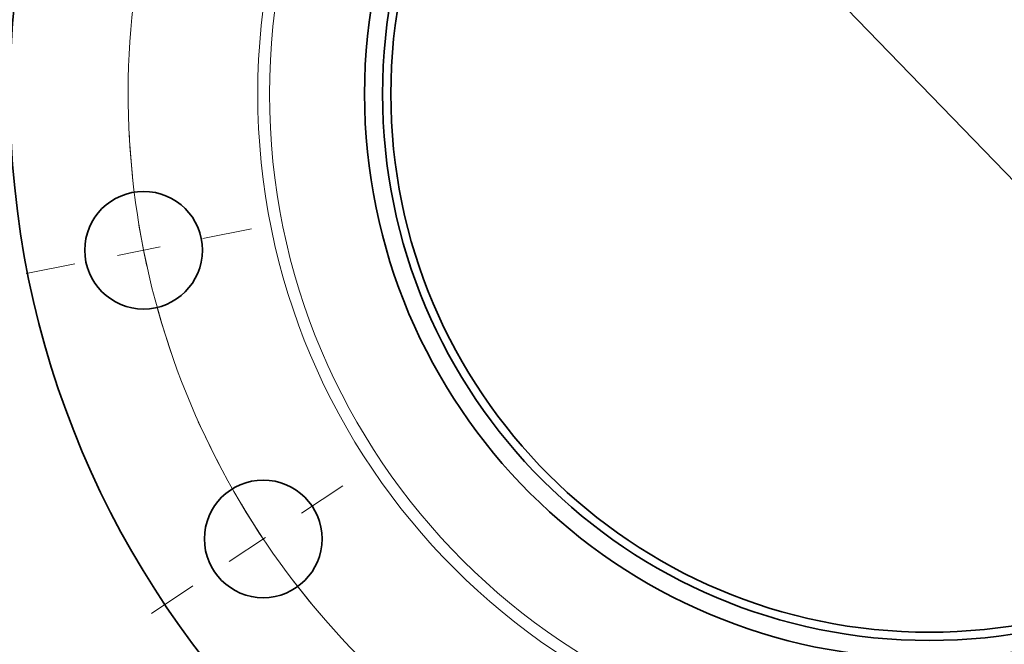
# Model space of a CAD drawing. Extents: x 0 to 10.8, y 0 to 8.3.
# Drawn here: x 1.4 to 3.7, y 4.1 to 5.5 of the extents above; entities that cross this region are included whole.
import ezdxf

# ---------------------------------------------------------------- set-up
doc = ezdxf.new("R2010")
doc.units = 0
doc.header["$MEASUREMENT"] = 0
doc.linetypes.add('DASHDOT', pattern=[18.5, 12, -3, 0.5, -3])
doc.layers.get('0').update_dxf_attribs({"lineweight": 13})

# ---------------------------------------------------------------- blocks, each defined once
blk = doc.blocks.new('BLOCK11')
at = {"color": 7, "lineweight": 13, "ltscale": 0.03937}
blk.add_line((-4.7266, 4.883), (4.7266, -4.883), dxfattribs=at)
blk.add_arc((0, 0), 7.625, 131.61511, 243.93723, dxfattribs=at)
blk = doc.blocks.new('BLOCK14')
at = {"color": 7, "linetype": 'DASHDOT', "lineweight": 13, "ltscale": 0.03937}
blk.add_line((-7.4017, -4.9457), (-5.2782, -3.5268), dxfattribs=at)
blk.add_arc((0, 0), 7.625, 204.15484, 223.34515, dxfattribs=at)
blk = doc.blocks.new('BLOCK15')
at = {"color": 7, "linetype": 'DASHDOT', "lineweight": 13, "ltscale": 0.03937}
blk.add_line((-8.5972, -1.7101), (-6.3598, -1.265), dxfattribs=at)
blk.add_arc((0, 0), 7.625, 182.67933, 199.82067, dxfattribs=at)

msp = doc.modelspace()

# ---------------------------------------------------------------- linework, layer by layer
at = {"color": 7, "lineweight": 35, "ltscale": 0.03937}
for centre, radius in [((3.4908, 5.3361), 2.1108), ((3.4908, 5.3361), 1.2966), ((3.4908, 5.3361), 1.2553), ((3.4908, 5.3361), 1.2363), ((1.6868, 4.9773), 0.1351), ((1.9615, 4.3142), 0.1351)]:
    msp.add_circle(centre, radius, dxfattribs=at)
at = {"color": 7, "lineweight": 13, "ltscale": 0.03937}
for radius in [1.5419, 1.5149]:
    msp.add_circle((3.4908, 5.3361), radius, dxfattribs=at)

# ---------------------------------------------------------------- block references
at = {"lineweight": 0, "xscale": 0.2412289444822405, "yscale": 0.2412289444822405, "zscale": 0.2412289444822405}
for name in ['BLOCK11', 'BLOCK15', 'BLOCK14']:
    msp.add_blockref(name, (3.4908, 5.3361), dxfattribs=at)

doc.saveas('drawing.dxf')
